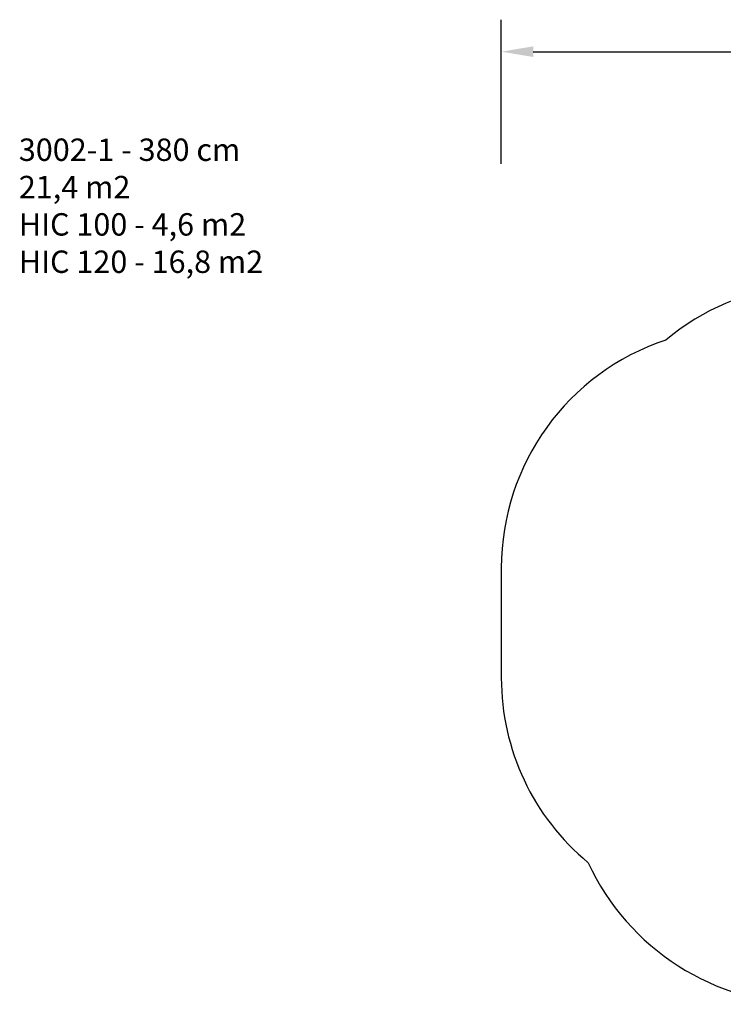
# Model space of a CAD drawing. Units: millimetres. Extents: x -1630 to -495, y -530 to 86.
# Drawn here: x -1630 to -1190, y -530 to 86 of the extents above; entities that cross this region are included whole.
import ezdxf

# ---------------------------------------------------------------- set-up
doc = ezdxf.new("R2010")
doc.units = ezdxf.units.MM
doc.header["$LTSCALE"] = 50
doc.header["$PDSIZE"] = -1
doc.layers.add('VP-DIM', color=7, linetype='Continuous')
doc.layers.add('VP-HIC', color=6, linetype='Continuous')
doc.layers.add('VP-EQ', color=7, linetype='Continuous', true_color=0x8a3492)
doc.dimstyles.get("Standard").update_dxf_attribs({"dimtxt": 14, "dimasz": 20, "dimexe": 20, "dimexo": 50, "dimgap": 20, "dimtad": 0, "dimdec": 0, "dimzin": 0, "dimdsep": 46, "dimtxsty": 'Standard', "dimcen": -0.09, "dimadec": 0, "dimazin": 0, "dimtfac": 1, "dimtdec": 4, "dimtofl": 0, "dimtmove": 0, "dimatfit": 3, "dimfxl": 70, "dimfxlon": 1, "dimtolj": 1, "dimtzin": 0, "dimarcsym": 0})

# ---------------------------------------------------------------- blocks, each defined once
blk = doc.blocks.new('*D10')
at = {"layer": 'Defpoints', "color": 0}
for p in [(-699.15, 65.9), (-1328.79, -291.13), (-699.15, -293.06)]:
    blk.add_point(p, dxfattribs=at)
at = {"layer": 'VP-DIM', "color": 0, "lineweight": -2}
for p, q in [((-1328.79, -4.1), (-1328.79, 85.9)), ((-699.15, -4.1), (-699.15, 85.9)), ((-1308.79, 65.9), (-1073.79, 65.9)), ((-719.15, 65.9), (-998.79, 65.9))]:
    blk.add_line(p, q, dxfattribs=at)
at = {"layer": 'VP-DIM', "color": 0}
for points in [[(-1308.79, 69.23), (-1308.79, 62.57), (-1328.79, 65.9)], [(-719.15, 62.57), (-719.15, 69.23), (-699.15, 65.9)]]:
    blk.add_solid(points, dxfattribs=at)
at = {"layer": 'VP-DIM', "color": 0, "insert": (-1036.29, 65.9), "char_height": 14, "attachment_point": 5}
blk.add_mtext('\\A1;630', dxfattribs=at)
blk = doc.blocks.new('3002-1 2D')
at = {"layer": 'VP-EQ', "color": 0}
blk.add_lwpolyline([(-912.4, -168.97, 0.341347), (-1059.96, -54.96), (-1061.46, -54.96, 0.147119), (-1145.52, -80.24, 0.14895), (-1226.03, -114.34, 0.3232), (-1328.79, -256.71), (-1328.79, -325.56, 0.223215), (-1274.54, -441.03, 0.292464), (-1136.11, -529.56), (-1058.31, -529.56, 0.338528), (-911.22, -417.15), (-799.15, -417.15, 0.414214), (-699.15, -317.15), (-699.15, -268.97, 0.414214), (-799.15, -168.97)], format="xyb", close=True, dxfattribs=at)

msp = doc.modelspace()

# ---------------------------------------------------------------- linework, layer by layer
at = {"layer": 'VP-HIC', "color": 6}
msp.add_lwpolyline([(-1058.31, -529.56, 0.37894), (-907.02, -395.76, 0.090311), (-897.39, -342.88), (-897.39, -243.25, 0.099818), (-909.11, -185.12, 0.37181), (-1059.96, -54.96), (-1061.46, -54.96, 0.147119), (-1145.52, -80.24, 0.14895), (-1226.03, -114.34, 0.3232), (-1328.79, -256.71), (-1328.79, -325.56, 0.223215), (-1274.54, -441.03, 0.292464), (-1136.11, -529.56)], format="xyb", close=True, dxfattribs=at)

# ---------------------------------------------------------------- block references
at = {"layer": 'VP-EQ', "color": 0}
msp.add_blockref('3002-1 2D', (0, 0), dxfattribs=at)

# ---------------------------------------------------------------- texts
at = {"layer": 'VP-DIM', "insert": (-1630.14, 11.62), "char_height": 14, "width": 455.0322, "attachment_point": 1}
msp.add_mtext('{3002-1 - 380 cm\\P21,4 m2\\P{\\C1;HIC 100 - 4,6 m2\\P\\C6;HIC 120 - 16,8 m2}}', dxfattribs=at)

# ---------------------------------------------------------------- dimensions: what is measured, and where the dimension line sits
at = {"layer": 'VP-DIM', "color": 7}
dim = msp.add_linear_dim(base=(-699.15, 65.9), p1=(-1328.79, -291.13), p2=(-699.15, -293.06), dimstyle='Standard', dxfattribs=at)
dim.commit()
dim.dimension.update_dxf_attribs({"geometry": '*D10', "text_midpoint": (-1036.29, 65.9), "dimtype": 160})

doc.saveas('drawing.dxf')
